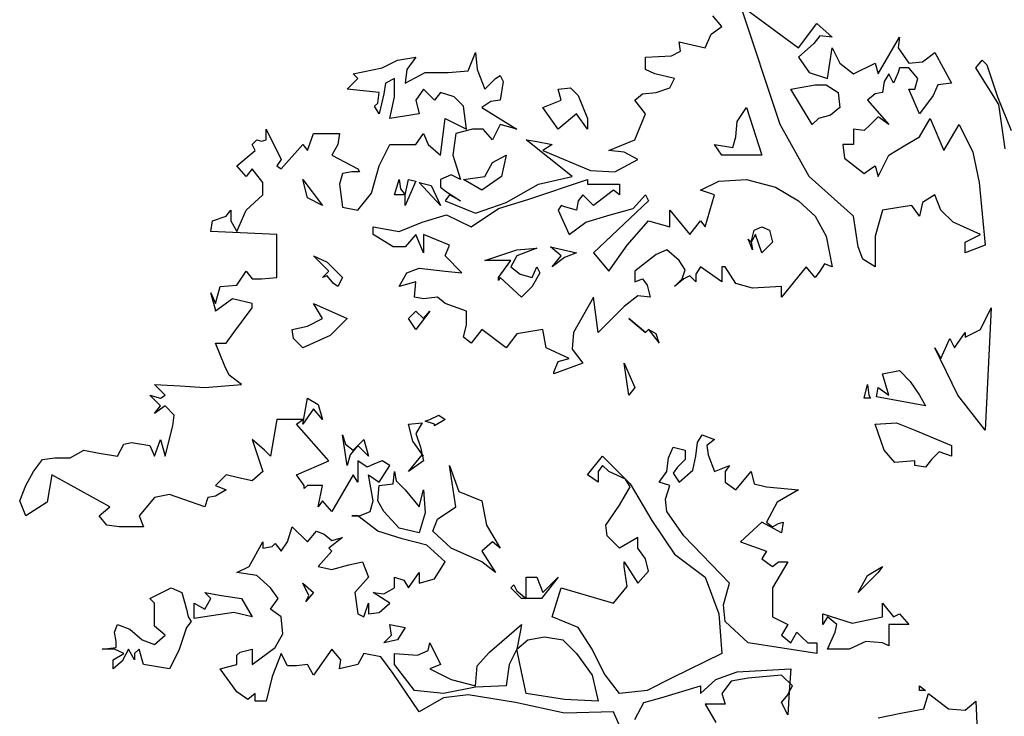
# Model space of a CAD drawing. Units: inches. Extents: x 7 to 289, y 12 to 114.
# Drawn here: x 37 to 39, y 27 to 29 of the extents above; entities that cross this region are included whole.
import ezdxf

# ---------------------------------------------------------------- set-up
doc = ezdxf.new("R2010")
doc.units = ezdxf.units.IN
doc.header["$MEASUREMENT"] = 0

# ---------------------------------------------------------------- blocks, each defined once
blk = doc.blocks.new('tree-el-25')
at = {"color": 0, "linetype": 'ByBlock'}
for p, q in [((-0.5111, 3.4274), (-0.4014, 3.3465)), ((-0.436, 3.2022), (-0.5111, 3.4274)), ((-0.5458, 3.3869), (-0.5631, 3.4072)), ((-0.566, 3.3725), (-0.5458, 3.3869)), ((-0.4014, 3.3465), (-0.3667, 3.3927)), ((-0.3667, 3.3927), (-0.3378, 3.3667)), ((-0.5775, 3.3465), (-0.566, 3.3725)), ((-0.3609, 3.3697), (-0.3725, 3.3552)), ((-0.3378, 3.3667), (-0.3609, 3.3697)), ((-0.2513, 3.2974), (-0.2108, 3.3667)), ((-0.2108, 3.3667), (-0.2136, 3.3465)), ((-0.6266, 3.3581), (-0.5775, 3.3465)), ((-0.6238, 3.3407), (-0.6266, 3.3581)), ((-0.3725, 3.3552), (-0.4014, 3.3292)), ((-0.3465, 3.2887), (-0.3378, 3.3465)), ((-0.3378, 3.3465), (-0.3234, 3.3176)), ((-0.2136, 3.3465), (-0.1935, 3.3176)), ((-1.158, 3.3234), (-1.1233, 3.3292)), ((-1.1233, 3.3292), (-1.1406, 3.3061)), ((-1.0251, 3.3032), (-1.0107, 3.3378)), ((-1.0107, 3.3378), (-1.0077, 3.3061)), ((-0.6901, 3.3292), (-0.641, 3.332)), ((-0.6901, 3.3061), (-0.6901, 3.3292)), ((-0.641, 3.332), (-0.6238, 3.3407)), ((-0.4014, 3.3292), (-0.3811, 3.3003)), ((-0.1675, 3.3206), (-0.1444, 3.3378)), ((-0.1444, 3.3378), (-0.1126, 3.2801)), ((-1.2416, 3.2974), (-1.1868, 3.309)), ((-1.1868, 3.309), (-1.158, 3.3234)), ((-0.3234, 3.3176), (-0.2974, 3.2974)), ((-0.2974, 3.2974), (-0.257, 3.3176)), ((-0.257, 3.3176), (-0.2513, 3.2974)), ((-0.2108, 3.309), (-0.2136, 3.3003)), ((-0.1935, 3.309), (-0.2108, 3.309)), ((-0.1935, 3.3176), (-0.1675, 3.3206)), ((-0.1761, 3.2887), (-0.1935, 3.309)), ((-0.0665, 3.309), (-0.0549, 3.3234)), ((-0.0231, 3.2397), (-0.0665, 3.309)), ((-0.0549, 3.3234), (-0.0463, 3.3148)), ((-0.0549, 3.3234), (-0.0549, 3.3234)), ((-0.0549, 3.3234), (-0.0549, 3.3234)), ((-0.0463, 3.3148), (-0.026, 3.2541)), ((-1.233, 3.2887), (-1.2416, 3.2974)), ((-1.1406, 3.3061), (-1.1435, 3.2801)), ((-1.1435, 3.2801), (-1.1059, 3.3003)), ((-1.1059, 3.3003), (-1.0626, 3.3003)), ((-1.0626, 3.3003), (-1.0251, 3.3032)), ((-1.0077, 3.3061), (-0.9933, 3.2685)), ((-0.9731, 3.2887), (-0.9644, 3.2945)), ((-0.9644, 3.2945), (-0.9586, 3.283)), ((-0.6728, 3.2974), (-0.6901, 3.3061)), ((-0.6352, 3.2887), (-0.6728, 3.2974)), ((-0.3811, 3.3003), (-0.3465, 3.2887)), ((-0.231, 3.2974), (-0.2397, 3.283)), ((-0.2224, 3.2801), (-0.231, 3.2974)), ((-0.2136, 3.3003), (-0.2224, 3.2801)), ((-1.2532, 3.2685), (-1.233, 3.2887)), ((-1.181, 3.2801), (-1.1839, 3.2599)), ((-1.1636, 3.2887), (-1.181, 3.2801)), ((-1.1636, 3.2541), (-1.1636, 3.2887)), ((-0.9933, 3.2685), (-0.9731, 3.2887)), ((-0.9586, 3.283), (-0.9644, 3.2483)), ((-0.8548, 3.2685), (-0.8316, 3.2715)), ((-0.8316, 3.2715), (-0.8172, 3.257)), ((-0.6699, 3.2627), (-0.644, 3.2715)), ((-0.644, 3.2715), (-0.6352, 3.2887)), ((-0.4158, 3.2685), (-0.3697, 3.2772)), ((-0.3697, 3.2772), (-0.3494, 3.2772)), ((-0.3494, 3.2772), (-0.3263, 3.2627)), ((-0.2397, 3.283), (-0.2426, 3.2627)), ((-0.1819, 3.2685), (-0.1761, 3.2887)), ((-0.1386, 3.2772), (-0.1473, 3.257)), ((-0.1126, 3.2801), (-0.1386, 3.2772)), ((-1.1925, 3.2627), (-1.2532, 3.2685)), ((-1.1955, 3.2426), (-1.1925, 3.2627)), ((-1.1839, 3.2599), (-1.1925, 3.2224)), ((-1.1724, 3.2136), (-1.1636, 3.2541)), ((-1.1089, 3.2685), (-1.1233, 3.2483)), ((-1.0886, 3.2483), (-1.1089, 3.2685)), ((-1.077, 3.2627), (-1.0886, 3.2483)), ((-1.051, 3.2541), (-1.077, 3.2627)), ((-1.0338, 3.2368), (-1.051, 3.2541)), ((-0.849, 3.2483), (-0.8548, 3.2685)), ((-0.8172, 3.257), (-0.7999, 3.2136)), ((-0.7103, 3.2483), (-0.6959, 3.2599)), ((-0.6959, 3.2599), (-0.6699, 3.2627)), ((-0.3753, 3.2022), (-0.4158, 3.2685)), ((-0.3263, 3.2627), (-0.3234, 3.2339)), ((-0.257, 3.2599), (-0.2715, 3.2483)), ((-0.2426, 3.2627), (-0.257, 3.2599)), ((-0.1935, 3.2685), (-0.1819, 3.2685)), ((-0.1733, 3.2224), (-0.1935, 3.2685)), ((-0.1473, 3.257), (-0.1733, 3.2224)), ((-0.026, 3.2541), (0, 3.1906)), ((-1.2013, 3.2368), (-1.1955, 3.2426)), ((-1.1925, 3.2224), (-1.2013, 3.2368)), ((-1.1233, 3.2483), (-1.1175, 3.2224)), ((-1.028, 3.1935), (-1.0338, 3.2368)), ((-0.9818, 3.2455), (-0.9991, 3.2339)), ((-0.9991, 3.2339), (-0.9327, 3.1935)), ((-0.9644, 3.2483), (-0.9818, 3.2455)), ((-0.8836, 3.2339), (-0.849, 3.2483)), ((-0.8548, 3.1935), (-0.8836, 3.2339)), ((-0.6901, 3.2224), (-0.7103, 3.2483)), ((-0.5169, 3.208), (-0.4995, 3.2339)), ((-0.4995, 3.2339), (-0.4707, 3.1444)), ((-0.3234, 3.2339), (-0.3408, 3.2194)), ((-0.2715, 3.2483), (-0.231, 3.2022)), ((-0.0116, 3.1559), (-0.0231, 3.2397)), ((-1.1175, 3.2224), (-1.1724, 3.2136)), ((-0.8201, 3.2224), (-0.8548, 3.1935)), ((-0.7999, 3.1935), (-0.8201, 3.2224)), ((-0.7103, 3.1733), (-0.6901, 3.2224)), ((-0.3408, 3.2194), (-0.3639, 3.2136)), ((-0.2513, 3.2166), (-0.2657, 3.2022)), ((-0.231, 3.2022), (-0.2513, 3.2166)), ((-1.077, 3.1444), (-1.0684, 3.2136)), ((-1.0684, 3.2136), (-1.028, 3.1935)), ((-0.9644, 3.2022), (-0.9789, 3.1733)), ((-0.9327, 3.1935), (-0.9644, 3.2022)), ((-0.7999, 3.2136), (-0.7999, 3.1935)), ((-0.5198, 3.179), (-0.5169, 3.208)), ((-0.3811, 3.104), (-0.436, 3.2022)), ((-0.3639, 3.2136), (-0.3753, 3.2022)), ((-0.2657, 3.2022), (-0.2773, 3.1906)), ((-0.1733, 3.179), (-0.1531, 3.2136)), ((-0.1531, 3.2136), (-0.127, 3.1531)), ((-0.127, 3.1531), (-0.0982, 3.2022)), ((-0.0982, 3.2022), (-0.0722, 3.1501)), ((-1.4062, 3.1935), (-1.3774, 3.1357)), ((-1.4062, 3.1733), (-1.4062, 3.1935)), ((-1.3283, 3.1531), (-1.3167, 3.1848)), ((-1.3167, 3.1848), (-1.2676, 3.1848)), ((-1.2676, 3.1848), (-1.2706, 3.1645)), ((-1.1233, 3.1645), (-1.1089, 3.1848)), ((-1.1089, 3.1848), (-1.1001, 3.1645)), ((-1.0482, 3.1848), (-1.054, 3.1444)), ((-1.0164, 3.1935), (-1.0482, 3.1848)), ((-0.9963, 3.1935), (-1.0164, 3.1935)), ((-0.9789, 3.1733), (-0.9963, 3.1935)), ((-0.5256, 3.1589), (-0.5198, 3.179)), ((-0.2974, 3.1935), (-0.2974, 3.1645)), ((-0.2773, 3.1906), (-0.2974, 3.1935)), ((-0.2022, 3.1617), (-0.1733, 3.179)), ((-1.4323, 3.1645), (-1.4235, 3.1733)), ((-1.4265, 3.1531), (-1.4323, 3.1645)), ((-1.4235, 3.1733), (-1.4149, 3.1703)), ((-1.4149, 3.1703), (-1.4062, 3.1733)), ((-1.3774, 3.1184), (-1.3369, 3.1645)), ((-1.3369, 3.1645), (-1.3283, 3.1531)), ((-1.2706, 3.1645), (-1.282, 3.1444)), ((-1.1925, 3.1242), (-1.1724, 3.1645)), ((-1.1724, 3.1645), (-1.1233, 3.1645)), ((-1.1001, 3.1645), (-1.077, 3.1444)), ((-0.9153, 3.1733), (-0.8981, 3.1703)), ((-0.8288, 3.104), (-0.9153, 3.1733)), ((-0.8981, 3.1703), (-0.8663, 3.1645)), ((-0.8663, 3.1645), (-0.8836, 3.1531)), ((-0.7594, 3.1531), (-0.7103, 3.1733)), ((-0.5602, 3.1645), (-0.5256, 3.1589)), ((-0.5458, 3.1444), (-0.5602, 3.1645)), ((-0.3176, 3.1645), (-0.3148, 3.1386)), ((-0.2974, 3.1645), (-0.3176, 3.1645)), ((-0.231, 3.1444), (-0.2022, 3.1617)), ((-1.4611, 3.1242), (-1.4265, 3.1531)), ((-1.282, 3.1444), (-1.233, 3.1184)), ((-1.054, 3.1444), (-1.0395, 3.0982)), ((-0.9789, 3.13), (-0.9528, 3.1444)), ((-0.9528, 3.1444), (-0.9616, 3.104)), ((-0.8836, 3.1531), (-0.7941, 3.1155)), ((-0.7306, 3.1501), (-0.7594, 3.1531)), ((-0.7045, 3.1357), (-0.7306, 3.1501)), ((-0.4707, 3.1444), (-0.5458, 3.1444)), ((-0.2513, 3.104), (-0.231, 3.1444)), ((-0.0722, 3.1501), (-0.0607, 3.0924)), ((-1.4438, 3.104), (-1.4611, 3.1242)), ((-1.3774, 3.1357), (-1.386, 3.1242)), ((-1.386, 3.1242), (-1.3774, 3.1184)), ((-1.207, 3.0722), (-1.1925, 3.1242)), ((-0.9933, 3.104), (-0.9789, 3.13)), ((-0.7478, 3.1126), (-0.7045, 3.1357)), ((-0.3148, 3.1386), (-0.2888, 3.1184)), ((-0.2657, 3.1184), (-0.257, 3.1242)), ((-0.257, 3.1242), (-0.2513, 3.104)), ((-1.4323, 3.1184), (-1.4438, 3.104)), ((-1.412, 3.0924), (-1.4323, 3.1184)), ((-1.2618, 3.1098), (-1.2676, 3.0895)), ((-1.2445, 3.1126), (-1.2618, 3.1098)), ((-1.2301, 3.1126), (-1.2445, 3.1126)), ((-1.233, 3.1184), (-1.2301, 3.1126)), ((-1.0568, 3.1068), (-1.077, 3.0982)), ((-1.0395, 3.0982), (-1.0568, 3.1068)), ((-1.0338, 3.0982), (-0.9933, 3.104)), ((-0.9616, 3.104), (-0.9991, 3.078)), ((-0.8923, 3.0895), (-0.8288, 3.104)), ((-0.7941, 3.1155), (-0.7478, 3.1126)), ((-0.2974, 3.0289), (-0.3811, 3.104)), ((-0.2888, 3.1184), (-0.2773, 3.1098)), ((-0.2773, 3.1098), (-0.2657, 3.1184)), ((-1.412, 3.0693), (-1.412, 3.0924)), ((-1.3369, 3.0982), (-1.2994, 3.0491)), ((-1.3283, 3.0635), (-1.3369, 3.0982)), ((-1.2676, 3.0895), (-1.2618, 3.0462)), ((-1.1636, 3.0693), (-1.155, 3.0982)), ((-1.155, 3.0982), (-1.1522, 3.0809)), ((-1.1435, 3.0693), (-1.1377, 3.0982)), ((-1.1233, 3.0953), (-1.1435, 3.0491)), ((-1.1377, 3.0982), (-1.1233, 3.0953)), ((-1.077, 3.0491), (-1.1175, 3.0924)), ((-1.1175, 3.0924), (-1.0944, 3.0866)), ((-1.0944, 3.0866), (-1.077, 3.0491)), ((-1.077, 3.0982), (-1.077, 3.0838)), ((-0.9991, 3.078), (-1.0338, 3.0982)), ((-0.9528, 3.0549), (-0.8923, 3.0895)), ((-0.9125, 3.0607), (-0.7999, 3.0982)), ((-0.7999, 3.0982), (-0.7999, 3.0895)), ((-0.7999, 3.0895), (-0.7392, 3.0895)), ((-0.7392, 3.0895), (-0.7392, 3.0693)), ((-0.5861, 3.078), (-0.5515, 3.0953)), ((-0.5515, 3.0953), (-0.4995, 3.0982)), ((-0.4995, 3.0982), (-0.4447, 3.0838)), ((-0.0607, 3.0924), (-0.0491, 2.974)), ((-1.4438, 3.0405), (-1.412, 3.0693)), ((-1.233, 3.0405), (-1.207, 3.0722)), ((-1.1435, 3.0693), (-1.1636, 3.0693)), ((-1.1522, 3.0809), (-1.1435, 3.0693)), ((-1.1435, 3.0693), (-1.1435, 3.0693)), ((-1.1435, 3.0693), (-1.1435, 3.0693)), ((-1.1435, 3.0491), (-1.1435, 3.0693)), ((-1.077, 3.0838), (-1.0655, 3.0751)), ((-1.0598, 3.0693), (-1.0684, 3.0577)), ((-1.0655, 3.0751), (-1.0395, 3.0577)), ((-1.0395, 3.0577), (-1.0598, 3.0693)), ((-0.8085, 3.0693), (-0.8172, 3.0577)), ((-0.7883, 3.0491), (-0.8085, 3.0693)), ((-0.7508, 3.078), (-0.7883, 3.0491)), ((-0.7392, 3.0693), (-0.7508, 3.078)), ((-0.7132, 3.0433), (-0.6901, 3.0693)), ((-0.6901, 3.0693), (-0.6843, 3.0577)), ((-0.5602, 3.0693), (-0.5861, 3.078)), ((-0.5775, 3.0086), (-0.5602, 3.0693)), ((-0.4447, 3.0838), (-0.4014, 3.0577)), ((-0.1444, 3.0693), (-0.1675, 3.0549)), ((-0.1328, 3.0405), (-0.1444, 3.0693)), ((-1.2994, 3.0491), (-1.3283, 3.0635)), ((-1.0684, 3.0577), (-1.0107, 3.0347)), ((-1.0107, 3.0347), (-0.9528, 3.0549)), ((-0.9673, 3.0433), (-0.9125, 3.0607)), ((-0.849, 3.0491), (-0.8548, 3.0405)), ((-0.8402, 3.0462), (-0.849, 3.0491)), ((-0.8172, 3.0577), (-0.8201, 3.0405)), ((-0.6843, 3.0577), (-0.7883, 2.9595)), ((-0.4014, 3.0577), (-0.3697, 3.0289)), ((-0.1877, 3.0491), (-0.208, 3.0462)), ((-0.1733, 3.0289), (-0.1877, 3.0491)), ((-0.1675, 3.0549), (-0.1733, 3.0289)), ((-1.5073, 3.0202), (-1.4813, 3.0289)), ((-1.4813, 3.0289), (-1.4726, 3.0405)), ((-1.4726, 3.0405), (-1.4726, 3.0202)), ((-1.4611, 3), (-1.4438, 3.0405)), ((-1.2618, 3.0462), (-1.233, 3.0405)), ((-1.1117, 3.0174), (-1.0655, 3.0318)), ((-1.0655, 3.0318), (-1.0193, 3.0086)), ((-1.0193, 3.0086), (-0.9673, 3.0433)), ((-0.8548, 3.0405), (-0.8345, 2.9942)), ((-0.8201, 3.0405), (-0.8402, 3.0462)), ((-0.8027, 3.0174), (-0.7566, 3.0318)), ((-0.7566, 3.0318), (-0.7132, 3.0433)), ((-0.644, 3.0405), (-0.6064, 2.9942)), ((-0.644, 3.0086), (-0.644, 3.0405)), ((-0.3697, 3.0289), (-0.3494, 2.9914)), ((-0.2888, 2.9711), (-0.2974, 3.0289)), ((-0.2426, 3.0405), (-0.257, 2.9914)), ((-0.208, 3.0462), (-0.2426, 3.0405)), ((-0.1098, 3.0174), (-0.1328, 3.0405)), ((-1.5102, 3), (-1.5073, 3.0202)), ((-1.4726, 3.0202), (-1.4611, 3)), ((-1.155, 3), (-1.1117, 3.0174)), ((-0.8345, 2.9942), (-0.8027, 3.0174)), ((-0.7248, 2.974), (-0.6843, 3.0202)), ((-0.6843, 3.0202), (-0.644, 3.0086)), ((-0.6064, 2.9942), (-0.5861, 3.0202)), ((-0.5861, 3.0202), (-0.5775, 3.0086)), ((-0.0577, 2.9942), (-0.1098, 3.0174)), ((-1.386, 2.9942), (-1.5102, 3)), ((-1.386, 2.9134), (-1.386, 2.9942)), ((-1.2041, 3.0086), (-1.155, 3)), ((-1.2041, 2.9942), (-1.2041, 3.0086)), ((-1.2041, 2.9942), (-1.2041, 2.9942)), ((-1.1666, 2.9711), (-1.2041, 2.9942)), ((-1.1233, 2.9942), (-1.1435, 2.9711)), ((-1.1089, 2.9595), (-1.1233, 2.9942)), ((-1.1089, 2.9942), (-1.1089, 2.9595)), ((-1.0598, 2.974), (-1.1089, 2.9942)), ((-0.4909, 2.9798), (-0.4851, 3.0028)), ((-0.4823, 2.9942), (-0.4909, 2.9798)), ((-0.4851, 3.0028), (-0.4707, 3.0086)), ((-0.4707, 2.9595), (-0.4823, 2.9942)), ((-0.4707, 3.0086), (-0.4563, 3.0028)), ((-0.4563, 3.0028), (-0.4505, 2.9798)), ((-0.0866, 2.9798), (-0.0577, 2.9942)), ((-1.0684, 2.9539), (-1.0598, 2.974)), ((-0.7594, 2.9249), (-0.7248, 2.974)), ((-0.4967, 2.9856), (-0.4909, 2.9798)), ((-0.4938, 2.9798), (-0.4967, 2.9856)), ((-0.488, 2.9653), (-0.4938, 2.9798)), ((-0.4909, 2.9798), (-0.4909, 2.9798)), ((-0.4909, 2.9798), (-0.4909, 2.9798)), ((-0.4909, 2.9798), (-0.488, 2.9653)), ((-0.4505, 2.9798), (-0.4707, 2.9595)), ((-0.3494, 2.9914), (-0.3378, 2.9336)), ((-0.257, 2.9914), (-0.257, 2.9336)), ((-0.0866, 2.9595), (-0.0866, 2.9798)), ((-0.0491, 2.974), (-0.0866, 2.9595)), ((-1.1435, 2.9711), (-1.1666, 2.9711)), ((-0.9933, 2.9451), (-0.9327, 2.9653)), ((-0.9327, 2.9653), (-0.8951, 2.9683)), ((-0.8951, 2.9683), (-0.9327, 2.9539)), ((-0.849, 2.9539), (-0.8692, 2.9711)), ((-0.8692, 2.9711), (-0.8201, 2.9595)), ((-0.8201, 2.9595), (-0.8432, 2.9509)), ((-0.7883, 2.9595), (-0.7594, 2.9249)), ((-0.6699, 2.9567), (-0.7103, 2.9249)), ((-0.6497, 2.9653), (-0.6699, 2.9567)), ((-0.6266, 2.9451), (-0.6497, 2.9653)), ((-0.2801, 2.9481), (-0.2888, 2.9711)), ((-1.3167, 2.9539), (-1.2907, 2.9423)), ((-1.2878, 2.9249), (-1.3167, 2.9539)), ((-1.2907, 2.9423), (-1.2618, 2.9134)), ((-1.0366, 2.922), (-1.0684, 2.9539)), ((-0.9442, 2.9451), (-0.9933, 2.9451)), ((-0.9673, 2.9134), (-0.9442, 2.9451)), ((-0.9327, 2.9539), (-0.9442, 2.9336)), ((-0.8663, 2.9336), (-0.849, 2.9539)), ((-0.8432, 2.9509), (-0.8663, 2.9336)), ((-0.615, 2.9278), (-0.6266, 2.9451)), ((-0.3523, 2.9393), (-0.3609, 2.9249)), ((-0.3378, 2.9336), (-0.3523, 2.9393)), ((-0.257, 2.9336), (-0.2801, 2.9481)), ((-1.4611, 2.899), (-1.4438, 2.9249)), ((-1.4438, 2.9249), (-1.4323, 2.9105)), ((-1.2994, 2.9134), (-1.2878, 2.9249)), ((-1.155, 2.896), (-1.1406, 2.922)), ((-1.1406, 2.922), (-1.1175, 2.9307)), ((-1.1175, 2.9307), (-1.0684, 2.9249)), ((-1.0684, 2.9249), (-1.0366, 2.922)), ((-0.9442, 2.9336), (-0.9269, 2.9192)), ((-0.9269, 2.9192), (-0.9038, 2.9134)), ((-0.9038, 2.9134), (-0.8951, 2.9336)), ((-0.8893, 2.922), (-0.9038, 2.896)), ((-0.8951, 2.9336), (-0.8893, 2.922)), ((-0.7103, 2.9249), (-0.7103, 2.9048)), ((-0.6208, 2.9105), (-0.615, 2.9278)), ((-0.5861, 2.9336), (-0.5949, 2.9192)), ((-0.5949, 2.9192), (-0.5949, 2.9048)), ((-0.5458, 2.9048), (-0.5861, 2.9336)), ((-0.5458, 2.9336), (-0.5458, 2.9048)), ((-0.54, 2.9336), (-0.5458, 2.9336)), ((-0.5198, 2.9018), (-0.54, 2.9336)), ((-0.3869, 2.9336), (-0.4332, 2.8758)), ((-0.3697, 2.9134), (-0.3869, 2.9336)), ((-0.3609, 2.9249), (-0.3697, 2.9134)), ((-1.4928, 2.896), (-1.4611, 2.899)), ((-1.4323, 2.9105), (-1.4149, 2.9105)), ((-1.4149, 2.9105), (-1.386, 2.9134)), ((-1.2907, 2.9162), (-1.2994, 2.9134)), ((-1.2792, 2.9018), (-1.2907, 2.9162)), ((-1.2706, 2.896), (-1.2792, 2.9018)), ((-1.2618, 2.9134), (-1.2706, 2.896)), ((-1.1233, 2.9048), (-1.155, 2.896)), ((-1.1261, 2.8758), (-1.1233, 2.9048)), ((-0.9673, 2.9076), (-0.9673, 2.9134)), ((-0.9644, 2.9134), (-0.9673, 2.9076)), ((-0.924, 2.8758), (-0.9644, 2.9134)), ((-0.7103, 2.9048), (-0.6959, 2.9105)), ((-0.6959, 2.9105), (-0.6873, 2.899)), ((-0.6873, 2.899), (-0.6815, 2.8758)), ((-0.6352, 2.896), (-0.6208, 2.9105)), ((-0.618, 2.9105), (-0.6352, 2.896)), ((-0.6064, 2.9162), (-0.618, 2.9105)), ((-0.5949, 2.9048), (-0.6064, 2.9162)), ((-0.488, 2.8932), (-0.5198, 2.9018)), ((-1.5102, 2.8845), (-1.5015, 2.8643)), ((-1.5015, 2.8527), (-1.5102, 2.8845)), ((-1.5015, 2.8643), (-1.4928, 2.896)), ((-0.9038, 2.896), (-0.924, 2.8758)), ((-0.4332, 2.896), (-0.488, 2.8932)), ((-0.4332, 2.8758), (-0.4332, 2.896)), ((-1.4698, 2.873), (-1.5015, 2.8499)), ((-1.4323, 2.8643), (-1.4698, 2.873)), ((-1.4323, 2.8557), (-1.4323, 2.8643)), ((-1.3167, 2.8643), (-1.2532, 2.8355)), ((-1.2994, 2.8355), (-1.3167, 2.8643)), ((-1.1089, 2.873), (-1.1261, 2.8758)), ((-1.0828, 2.8758), (-1.1089, 2.873)), ((-1.0684, 2.8643), (-1.0828, 2.8758)), ((-1.028, 2.8499), (-1.0684, 2.8643)), ((-0.7883, 2.8758), (-0.8258, 2.8094)), ((-0.7797, 2.8094), (-0.7883, 2.8758)), ((-0.7045, 2.8787), (-0.7306, 2.8585)), ((-0.6815, 2.8758), (-0.7045, 2.8787)), ((-1.5015, 2.8499), (-1.5015, 2.8527)), ((-1.4668, 2.8094), (-1.4323, 2.8557)), ((-1.1377, 2.8355), (-1.1233, 2.8499)), ((-1.1233, 2.8499), (-1.1089, 2.8355)), ((-1.0973, 2.8499), (-1.1233, 2.8152)), ((-1.1089, 2.8355), (-1.0973, 2.8499)), ((-1.028, 2.8239), (-1.028, 2.8499)), ((-0.7306, 2.8585), (-0.7797, 2.8094)), ((-0.0577, 2.8152), (-0.0375, 2.8557)), ((-0.0375, 2.8557), (-0.0491, 2.6247)), ((-1.3283, 2.821), (-1.2994, 2.8355)), ((-1.2532, 2.8355), (-1.285, 2.8036)), ((-1.1233, 2.8152), (-1.1377, 2.8355)), ((-0.7219, 2.8355), (-0.6901, 2.8094)), ((-0.6901, 2.8094), (-0.7219, 2.8355)), ((-1.4813, 2.7892), (-1.4668, 2.8094)), ((-1.3572, 2.8152), (-1.3283, 2.821)), ((-1.3542, 2.7978), (-1.3572, 2.8152)), ((-1.0338, 2.8008), (-1.028, 2.8239)), ((-0.9991, 2.8152), (-1.0193, 2.7892)), ((-0.9528, 2.7806), (-0.9991, 2.8152)), ((-0.9327, 2.8066), (-0.9528, 2.7806)), ((-0.8836, 2.8152), (-0.9327, 2.8066)), ((-0.8778, 2.7806), (-0.8836, 2.8152)), ((-0.8258, 2.8094), (-0.8288, 2.7777)), ((-0.6901, 2.8094), (-0.6843, 2.8152)), ((-0.6843, 2.8152), (-0.6901, 2.8094)), ((-0.6901, 2.8094), (-0.6901, 2.8094)), ((-0.6901, 2.8094), (-0.6901, 2.8094)), ((-0.6843, 2.8152), (-0.6843, 2.8152)), ((-0.6843, 2.8152), (-0.6843, 2.8152)), ((-0.6699, 2.8066), (-0.6843, 2.8152)), ((-0.6843, 2.8152), (-0.6641, 2.7892)), ((-0.6641, 2.7892), (-0.6699, 2.8066)), ((-0.1068, 2.7806), (-0.0866, 2.8094)), ((-0.0866, 2.8008), (-0.0577, 2.8152)), ((-0.0866, 2.8094), (-0.0866, 2.8008)), ((-1.5015, 2.7892), (-1.4813, 2.7892)), ((-1.4842, 2.7459), (-1.5015, 2.7892)), ((-1.3369, 2.7806), (-1.3542, 2.7978)), ((-1.285, 2.8036), (-1.3369, 2.7806)), ((-1.0193, 2.7892), (-1.0338, 2.8008)), ((-0.1328, 2.7603), (-0.1156, 2.7978)), ((-0.1156, 2.7978), (-0.1068, 2.7806)), ((-0.8345, 2.7603), (-0.8778, 2.7806)), ((-0.8288, 2.7777), (-0.8085, 2.7517)), ((-0.101, 2.691), (-0.1444, 2.7806)), ((-0.1444, 2.7806), (-0.1328, 2.7603)), ((-0.8634, 2.7343), (-0.8548, 2.7545)), ((-0.8085, 2.7517), (-0.8634, 2.7315)), ((-0.8548, 2.7545), (-0.8345, 2.7603)), ((-0.7306, 2.7517), (-0.7103, 2.7055)), ((-0.7219, 2.691), (-0.7306, 2.7517)), ((-1.4756, 2.7286), (-1.4842, 2.7459)), ((-0.8634, 2.7315), (-0.8634, 2.7343)), ((-0.2426, 2.7315), (-0.2108, 2.7373)), ((-0.231, 2.691), (-0.2426, 2.7315)), ((-0.2108, 2.7373), (-0.1906, 2.717)), ((-1.4524, 2.7113), (-1.4756, 2.7286)), ((-0.1906, 2.717), (-0.1733, 2.691)), ((-1.5968, 2.691), (-1.617, 2.7113)), ((-1.617, 2.7113), (-1.568, 2.7084)), ((-1.568, 2.7084), (-1.5217, 2.7055)), ((-1.5217, 2.7055), (-1.4524, 2.7113)), ((-0.7103, 2.7055), (-0.7219, 2.691)), ((-0.2773, 2.6852), (-0.2715, 2.7113)), ((-0.2715, 2.7113), (-0.2685, 2.691)), ((-0.2541, 2.6882), (-0.2513, 2.7055)), ((-0.2513, 2.7055), (-0.231, 2.691)), ((-1.6257, 2.691), (-1.6055, 2.6852)), ((-1.6055, 2.6708), (-1.6257, 2.691)), ((-1.6055, 2.6852), (-1.5968, 2.691)), ((-1.3369, 2.6361), (-1.3283, 2.6852)), ((-1.3283, 2.6852), (-1.3081, 2.6737)), ((-0.2657, 2.6852), (-0.2773, 2.6852)), ((-0.2685, 2.691), (-0.2657, 2.6852)), ((-0.1617, 2.6708), (-0.2541, 2.6882)), ((-0.1733, 2.691), (-0.1617, 2.6708)), ((-0.0491, 2.6247), (-0.101, 2.691)), ((-1.617, 2.6564), (-1.6055, 2.6708)), ((-1.5968, 2.6708), (-1.617, 2.6564)), ((-1.5794, 2.6535), (-1.5968, 2.6708)), ((-1.3167, 2.6651), (-1.3369, 2.6361)), ((-1.2994, 2.6449), (-1.3167, 2.6651)), ((-1.3081, 2.6737), (-1.2994, 2.6449)), ((-1.5824, 2.6333), (-1.5794, 2.6535)), ((-1.386, 2.6449), (-1.3976, 2.5756)), ((-1.3369, 2.6449), (-1.386, 2.6449)), ((-1.3485, 2.6361), (-1.3369, 2.6449)), ((-1.1377, 2.6361), (-1.1117, 2.6391)), ((-1.1117, 2.6391), (-1.1233, 2.6189)), ((-1.1059, 2.6419), (-1.0973, 2.6449)), ((-1.0886, 2.6361), (-1.1059, 2.6419)), ((-1.0973, 2.6449), (-1.0799, 2.6535)), ((-1.0684, 2.6449), (-1.0886, 2.6333)), ((-1.0799, 2.6535), (-1.0684, 2.6449)), ((-0.257, 2.6361), (-0.2166, 2.6391)), ((-0.2166, 2.6391), (-0.1819, 2.6247)), ((-1.5968, 2.5756), (-1.5824, 2.6333)), ((-1.2878, 2.5669), (-1.3485, 2.6361)), ((-1.129, 2.6044), (-1.1377, 2.6361)), ((-1.0886, 2.6333), (-1.0886, 2.6361)), ((-0.2397, 2.587), (-0.257, 2.6361)), ((-0.1819, 2.6247), (-0.1126, 2.5958)), ((-1.6748, 2.5986), (-1.6603, 2.6015)), ((-1.6603, 2.6015), (-1.6257, 2.5958)), ((-1.617, 2.5756), (-1.6055, 2.6073)), ((-1.6055, 2.6073), (-1.5968, 2.5756)), ((-1.4323, 2.6073), (-1.412, 2.5467)), ((-1.4091, 2.587), (-1.4323, 2.6073)), ((-1.2532, 2.5582), (-1.2618, 2.616)), ((-1.2618, 2.616), (-1.256, 2.5986)), ((-1.233, 2.5958), (-1.2215, 2.6073)), ((-1.2215, 2.6073), (-1.2127, 2.5756)), ((-1.1089, 2.5756), (-1.129, 2.6044)), ((-1.1233, 2.6189), (-1.1145, 2.5928)), ((-0.5949, 2.5756), (-0.5919, 2.6015)), ((-0.5919, 2.6015), (-0.5833, 2.616)), ((-0.5833, 2.616), (-0.5602, 2.6073)), ((-0.5602, 2.6073), (-0.5747, 2.5958)), ((-1.7758, 2.5726), (-1.7499, 2.587)), ((-1.7499, 2.587), (-1.721, 2.5814)), ((-1.6864, 2.5756), (-1.6748, 2.5986)), ((-1.6257, 2.5958), (-1.617, 2.5756)), ((-1.3976, 2.5756), (-1.4091, 2.587)), ((-1.256, 2.5986), (-1.2416, 2.587)), ((-1.233, 2.5958), (-1.2474, 2.5784)), ((-1.2416, 2.587), (-1.233, 2.5958)), ((-1.233, 2.5958), (-1.233, 2.5958)), ((-1.2127, 2.5756), (-1.233, 2.5958)), ((-1.1145, 2.5928), (-1.1117, 2.5784)), ((-0.6468, 2.5726), (-0.6382, 2.5928)), ((-0.6382, 2.5928), (-0.615, 2.587)), ((-0.615, 2.587), (-0.615, 2.5698)), ((-0.5747, 2.5958), (-0.5717, 2.5784)), ((-0.2194, 2.564), (-0.2397, 2.587)), ((-0.1357, 2.5842), (-0.1501, 2.5698)), ((-0.1126, 2.5756), (-0.1357, 2.5842)), ((-0.1126, 2.5958), (-0.1126, 2.5756)), ((-1.8451, 2.5467), (-1.8278, 2.5698)), ((-1.8278, 2.5698), (-1.8047, 2.5726)), ((-1.8047, 2.5726), (-1.7758, 2.5726)), ((-1.721, 2.5814), (-1.6864, 2.5756)), ((-1.3485, 2.5409), (-1.2878, 2.5669)), ((-1.2474, 2.5784), (-1.2532, 2.5582)), ((-1.233, 2.5669), (-1.233, 2.5265)), ((-1.2157, 2.5553), (-1.233, 2.5669)), ((-1.1868, 2.5669), (-1.2013, 2.5611)), ((-1.1724, 2.5582), (-1.1868, 2.5669)), ((-1.1377, 2.5467), (-1.1117, 2.5784)), ((-1.1089, 2.5669), (-1.1377, 2.5467)), ((-1.1117, 2.5784), (-1.1089, 2.5669)), ((-1.1117, 2.5784), (-1.1089, 2.5756)), ((-0.7999, 2.5409), (-0.771, 2.5756)), ((-0.771, 2.5756), (-0.7276, 2.5323)), ((-0.6497, 2.5467), (-0.6468, 2.5726)), ((-0.615, 2.5698), (-0.6295, 2.5553)), ((-0.6006, 2.5495), (-0.5949, 2.5756)), ((-0.5717, 2.5784), (-0.5602, 2.5467)), ((-0.1819, 2.5669), (-0.2194, 2.564)), ((-0.1819, 2.5582), (-0.1819, 2.5669)), ((-0.1501, 2.5698), (-0.1617, 2.5553)), ((-1.8595, 2.5207), (-1.8451, 2.5467)), ((-1.8451, 2.5467), (-1.8451, 2.5467)), ((-1.412, 2.5467), (-1.4323, 2.5293)), ((-1.2013, 2.5611), (-1.2157, 2.5553)), ((-1.1925, 2.5265), (-1.1724, 2.5582)), ((-1.1666, 2.5235), (-1.1636, 2.5467)), ((-1.1636, 2.5467), (-1.1608, 2.5293)), ((-1.0598, 2.5582), (-1.0424, 2.5091)), ((-1.0482, 2.4802), (-1.0598, 2.5582)), ((-0.771, 2.5582), (-0.7797, 2.5467)), ((-0.7797, 2.5467), (-0.7797, 2.5265)), ((-0.7594, 2.5467), (-0.771, 2.5582)), ((-0.7276, 2.5323), (-0.7594, 2.5467)), ((-0.6641, 2.5265), (-0.6497, 2.5467)), ((-0.6295, 2.5553), (-0.6382, 2.5437)), ((-0.6266, 2.5265), (-0.6006, 2.5495)), ((-0.5602, 2.5467), (-0.5314, 2.5582)), ((-0.5314, 2.5582), (-0.54, 2.5467)), ((-0.54, 2.5467), (-0.54, 2.5265)), ((-0.5198, 2.512), (-0.4909, 2.5467)), ((-0.4909, 2.5467), (-0.4851, 2.5235)), ((-0.1617, 2.5553), (-0.1819, 2.5582)), ((-1.8105, 2.5409), (-1.8191, 2.489)), ((-1.7008, 2.4802), (-1.8105, 2.5409)), ((-1.4813, 2.5409), (-1.5015, 2.5207)), ((-1.4582, 2.5351), (-1.4813, 2.5409)), ((-1.4323, 2.5293), (-1.4582, 2.5351)), ((-1.3341, 2.5207), (-1.3485, 2.5409)), ((-1.2416, 2.5409), (-1.282, 2.4716)), ((-1.233, 2.5265), (-1.2416, 2.5409)), ((-1.2127, 2.5409), (-1.1925, 2.5265)), ((-1.2041, 2.4918), (-1.2127, 2.5409)), ((-1.1608, 2.5293), (-1.1435, 2.512)), ((-0.7797, 2.5265), (-0.7999, 2.5409)), ((-0.7276, 2.5323), (-0.7276, 2.5323)), ((-0.719, 2.5178), (-0.7276, 2.5323)), ((-0.7276, 2.5323), (-0.719, 2.5235)), ((-0.6382, 2.5437), (-0.6266, 2.5265)), ((-1.8711, 2.4918), (-1.8595, 2.5207)), ((-1.5015, 2.5207), (-1.4813, 2.512)), ((-1.4813, 2.512), (-1.5015, 2.5005)), ((-1.3341, 2.5149), (-1.3341, 2.5207)), ((-1.3283, 2.5207), (-1.3341, 2.5149)), ((-1.2994, 2.5207), (-1.3283, 2.5207)), ((-1.3081, 2.4802), (-1.2994, 2.5207)), ((-1.1955, 2.4918), (-1.1925, 2.5207)), ((-1.1925, 2.5207), (-1.1666, 2.5235)), ((-1.1435, 2.512), (-1.1435, 2.512)), ((-1.1435, 2.512), (-1.1175, 2.4802)), ((-1.1175, 2.4802), (-1.1089, 2.512)), ((-1.1089, 2.512), (-1.1059, 2.4688)), ((-1.0424, 2.5091), (-0.9991, 2.4918)), ((-0.7392, 2.4832), (-0.719, 2.5178)), ((-0.719, 2.5235), (-0.6785, 2.4543)), ((-0.644, 2.5207), (-0.6641, 2.5265)), ((-0.6526, 2.4947), (-0.644, 2.5207)), ((-0.54, 2.5265), (-0.5198, 2.512)), ((-0.4851, 2.5235), (-0.462, 2.5178)), ((-0.462, 2.5178), (-0.4014, 2.512)), ((-0.4014, 2.512), (-0.4418, 2.489)), ((-1.8595, 2.463), (-1.8711, 2.4918)), ((-1.617, 2.4976), (-1.6459, 2.463)), ((-1.5882, 2.5034), (-1.617, 2.4976)), ((-1.5217, 2.4802), (-1.5882, 2.5034)), ((-1.5159, 2.4976), (-1.5217, 2.4802)), ((-1.5015, 2.5005), (-1.5159, 2.4976)), ((-1.2994, 2.4918), (-1.3081, 2.4802)), ((-1.282, 2.4716), (-1.2994, 2.4918)), ((-1.2099, 2.4716), (-1.2041, 2.4918)), ((-1.1839, 2.4716), (-1.1955, 2.4918)), ((-0.9991, 2.4918), (-0.9905, 2.4456)), ((-0.6497, 2.4716), (-0.6526, 2.4947)), ((-1.8191, 2.489), (-1.8595, 2.463)), ((-1.721, 2.463), (-1.7008, 2.4802)), ((-1.2301, 2.463), (-1.2099, 2.4716)), ((-1.155, 2.4399), (-1.1839, 2.4716)), ((-1.0828, 2.4572), (-1.0482, 2.4802)), ((-0.7652, 2.4456), (-0.7392, 2.4832)), ((-0.618, 2.4253), (-0.6497, 2.4716)), ((-0.4418, 2.489), (-0.462, 2.4514)), ((-1.7065, 2.4456), (-1.721, 2.463)), ((-1.6459, 2.463), (-1.6373, 2.4427)), ((-1.2445, 2.463), (-1.2301, 2.463)), ((-1.233, 2.463), (-1.2445, 2.463)), ((-1.1955, 2.4341), (-1.233, 2.463)), ((-1.1059, 2.4688), (-1.1175, 2.4311)), ((-1.0915, 2.4341), (-1.0828, 2.4572)), ((-0.6785, 2.4543), (-0.6352, 2.3908)), ((-1.6834, 2.4427), (-1.7065, 2.4456)), ((-1.6373, 2.4427), (-1.6834, 2.4427)), ((-1.3658, 2.4139), (-1.3572, 2.4427)), ((-1.3572, 2.4427), (-1.3283, 2.4139)), ((-1.1175, 2.4311), (-1.155, 2.4399)), ((-0.9905, 2.4456), (-0.9644, 2.4023)), ((-0.7623, 2.4253), (-0.7652, 2.4456)), ((-0.4707, 2.4514), (-0.5111, 2.4139)), ((-0.4332, 2.4311), (-0.4707, 2.4514)), ((-0.462, 2.4514), (-0.4505, 2.4427)), ((-0.4505, 2.4427), (-0.4389, 2.4485)), ((-0.4389, 2.4485), (-0.4302, 2.4514)), ((-0.4302, 2.4514), (-0.4332, 2.4311)), ((-1.3283, 2.4139), (-1.3109, 2.4341)), ((-1.3109, 2.4341), (-1.2965, 2.4283)), ((-1.2965, 2.4283), (-1.282, 2.4167)), ((-1.2618, 2.4225), (-1.2878, 2.4023)), ((-1.282, 2.4167), (-1.2618, 2.4225)), ((-1.1492, 2.4197), (-1.1955, 2.4341)), ((-1.1031, 2.4081), (-1.1492, 2.4197)), ((-1.0568, 2.4023), (-1.0915, 2.4341)), ((-0.7392, 2.4023), (-0.7623, 2.4253)), ((-0.7045, 2.4225), (-0.7392, 2.4023)), ((-0.7045, 2.4023), (-0.7045, 2.4225)), ((-0.5314, 2.3359), (-0.618, 2.4253)), ((-1.438, 2.3676), (-1.412, 2.4139)), ((-1.412, 2.4139), (-1.412, 2.4023)), ((-1.412, 2.4023), (-1.3947, 2.4052)), ((-1.3947, 2.4052), (-1.3889, 2.4109)), ((-1.3889, 2.4109), (-1.3774, 2.3965)), ((-1.3774, 2.3965), (-1.3658, 2.4139)), ((-1.3658, 2.4139), (-1.3658, 2.4139)), ((-1.2878, 2.4023), (-1.282, 2.3965)), ((-1.0684, 2.3764), (-1.1031, 2.4081)), ((-0.9991, 2.3764), (-1.0568, 2.4023)), ((-0.9789, 2.4139), (-0.9991, 2.3965)), ((-0.9644, 2.4023), (-0.9789, 2.4139)), ((-0.6901, 2.382), (-0.7045, 2.4023)), ((-0.5111, 2.4139), (-0.462, 2.3965)), ((-1.282, 2.3965), (-1.3081, 2.3676)), ((-0.9991, 2.3965), (-0.9731, 2.3561)), ((-0.6843, 2.359), (-0.6901, 2.382)), ((-0.6352, 2.3908), (-0.5775, 2.3474)), ((-0.462, 2.3965), (-0.4707, 2.382)), ((-0.4707, 2.382), (-0.4505, 2.3676)), ((-1.4611, 2.3561), (-1.438, 2.3676)), ((-1.3081, 2.3676), (-1.282, 2.3618)), ((-1.282, 2.3618), (-1.2503, 2.3706)), ((-1.2503, 2.3706), (-1.2243, 2.3764)), ((-1.2243, 2.3764), (-1.2127, 2.3474)), ((-1.0886, 2.3445), (-1.0684, 2.3764)), ((-0.9731, 2.3561), (-0.9991, 2.3764)), ((-0.7306, 2.3764), (-0.7045, 2.3359)), ((-0.7306, 2.3676), (-0.7306, 2.3764)), ((-0.7248, 2.3301), (-0.7306, 2.3676)), ((-0.4216, 2.3764), (-0.4505, 2.3273)), ((-0.4505, 2.3676), (-0.4389, 2.3764)), ((-0.4389, 2.3764), (-0.4216, 2.3764)), ((-0.2715, 2.3503), (-0.2426, 2.3676)), ((-0.2426, 2.3676), (-0.2513, 2.3561)), ((-1.4235, 2.3503), (-1.4611, 2.3561)), ((-1.3976, 2.3273), (-1.4235, 2.3503)), ((-1.2127, 2.3474), (-1.2388, 2.3185)), ((-1.1636, 2.3474), (-1.1464, 2.3417)), ((-1.1636, 2.3273), (-1.1636, 2.3474)), ((-1.1464, 2.3417), (-1.1377, 2.3273)), ((-1.1377, 2.3273), (-1.1175, 2.3561)), ((-1.1175, 2.3561), (-1.1175, 2.3359)), ((-1.1175, 2.3359), (-1.0886, 2.3445)), ((-0.9153, 2.3474), (-0.8951, 2.3474)), ((-0.9153, 2.307), (-0.9153, 2.3474)), ((-0.8951, 2.3474), (-0.8836, 2.3185)), ((-0.8548, 2.3474), (-0.8865, 2.307)), ((-0.8836, 2.3185), (-0.8548, 2.3474)), ((-0.7045, 2.3359), (-0.6843, 2.359)), ((-0.5775, 2.3474), (-0.5515, 2.2782)), ((-0.2513, 2.3561), (-0.2888, 2.3185)), ((-0.2888, 2.3185), (-0.2715, 2.3503)), ((-1.6257, 2.307), (-1.5852, 2.3273)), ((-1.5852, 2.3273), (-1.565, 2.3185)), ((-1.3832, 2.307), (-1.3976, 2.3273)), ((-1.3369, 2.3359), (-1.3167, 2.3185)), ((-1.3253, 2.3127), (-1.3369, 2.3359)), ((-1.1839, 2.3157), (-1.1636, 2.3273)), ((-0.9442, 2.3273), (-0.9384, 2.333)), ((-0.924, 2.307), (-0.9442, 2.3273)), ((-0.9384, 2.333), (-0.9327, 2.3215)), ((-0.8663, 2.2724), (-0.849, 2.3273)), ((-0.849, 2.3273), (-0.7508, 2.2983)), ((-0.7508, 2.2983), (-0.7248, 2.3301)), ((-0.5428, 2.2955), (-0.5314, 2.3359)), ((-0.4505, 2.3273), (-0.4505, 2.2724)), ((-1.617, 2.2983), (-1.6257, 2.307)), ((-1.565, 2.3185), (-1.5564, 2.2868)), ((-1.5217, 2.3185), (-1.49, 2.3127)), ((-1.5102, 2.307), (-1.5217, 2.3185)), ((-1.5217, 2.2868), (-1.5102, 2.307)), ((-1.49, 2.3127), (-1.4524, 2.307)), ((-1.4524, 2.307), (-1.4323, 2.2724)), ((-1.3976, 2.2868), (-1.3832, 2.307)), ((-1.3167, 2.3185), (-1.3311, 2.3012)), ((-1.3311, 2.3012), (-1.3253, 2.3127)), ((-1.2388, 2.3185), (-1.233, 2.2782)), ((-1.2041, 2.3185), (-1.1839, 2.3157)), ((-1.1724, 2.2983), (-1.2041, 2.3185)), ((-0.9327, 2.3215), (-0.9153, 2.307)), ((-0.9153, 2.307), (-0.924, 2.307)), ((-0.8865, 2.307), (-0.9153, 2.307)), ((-0.9153, 2.307), (-0.9153, 2.307)), ((-1.617, 2.2752), (-1.617, 2.2983)), ((-1.5564, 2.2868), (-1.5535, 2.2724)), ((-1.5419, 2.2983), (-1.5217, 2.2868)), ((-1.5419, 2.2694), (-1.5419, 2.2983)), ((-1.3774, 2.2724), (-1.3976, 2.2868)), ((-1.2215, 2.2724), (-1.2127, 2.2983)), ((-1.2127, 2.2983), (-1.2127, 2.2782)), ((-1.1925, 2.281), (-1.1724, 2.2983)), ((-0.54, 2.2637), (-0.5428, 2.2955)), ((-0.2426, 2.2983), (-0.2224, 2.2724)), ((-0.2426, 2.2724), (-0.2426, 2.2983)), ((-1.617, 2.255), (-1.617, 2.2752)), ((-1.5535, 2.2724), (-1.5477, 2.2637)), ((-1.5217, 2.2724), (-1.5419, 2.2694)), ((-1.5419, 2.2694), (-1.5419, 2.2694)), ((-1.4668, 2.281), (-1.5217, 2.2724)), ((-1.4323, 2.2724), (-1.4668, 2.281)), ((-1.3744, 2.2406), (-1.3774, 2.2724)), ((-1.233, 2.2782), (-1.2215, 2.2724)), ((-1.2127, 2.2782), (-1.1925, 2.281)), ((-0.8172, 2.2522), (-0.8663, 2.2724)), ((-0.5515, 2.2782), (-0.5458, 2.2031)), ((-0.4505, 2.2724), (-0.4505, 2.2724)), ((-0.4505, 2.2724), (-0.4216, 2.258)), ((-0.3552, 2.2782), (-0.3003, 2.2608)), ((-0.3552, 2.258), (-0.3552, 2.2782)), ((-0.3465, 2.2724), (-0.3552, 2.258)), ((-0.3292, 2.258), (-0.3465, 2.2724)), ((-0.3003, 2.2608), (-0.2426, 2.2724)), ((-0.2224, 2.2724), (-0.2108, 2.2782)), ((-0.2108, 2.2782), (-0.1935, 2.258)), ((-1.692, 2.2435), (-1.6864, 2.258)), ((-1.6864, 2.258), (-1.6632, 2.2492)), ((-1.6632, 2.2492), (-1.6401, 2.2291)), ((-1.5968, 2.2377), (-1.617, 2.255)), ((-1.5564, 2.2522), (-1.5708, 2.2089)), ((-1.5477, 2.2637), (-1.5564, 2.2522)), ((-1.1724, 2.258), (-1.1435, 2.2522)), ((-1.1694, 2.2377), (-1.1724, 2.258)), ((-1.1435, 2.2522), (-1.158, 2.2291)), ((-0.9847, 2.2059), (-0.924, 2.258)), ((-0.924, 2.258), (-0.9269, 2.2435)), ((-0.7911, 2.2117), (-0.8172, 2.2522)), ((-0.4967, 2.2233), (-0.54, 2.2637)), ((-0.4216, 2.258), (-0.4332, 2.2377)), ((-0.332, 2.2435), (-0.3292, 2.258)), ((-0.231, 2.258), (-0.231, 2.2175)), ((-0.1935, 2.258), (-0.231, 2.258)), ((-1.6892, 2.2261), (-1.692, 2.2435)), ((-1.617, 2.2203), (-1.5968, 2.2377)), ((-1.3889, 2.2147), (-1.3744, 2.2406)), ((-1.1839, 2.2233), (-1.1694, 2.2377)), ((-0.9269, 2.2435), (-0.9327, 2.2117)), ((-0.9125, 2.2291), (-0.8807, 2.2348)), ((-0.8807, 2.2348), (-0.846, 2.2291)), ((-0.4332, 2.2377), (-0.4158, 2.2233)), ((-0.4158, 2.2233), (-0.4043, 2.2435)), ((-0.4043, 2.2435), (-0.3956, 2.2348)), ((-0.3956, 2.2348), (-0.3841, 2.2233)), ((-0.3465, 2.2117), (-0.332, 2.2435)), ((-1.7152, 2.2117), (-1.6892, 2.2147)), ((-1.692, 2.2117), (-1.7152, 2.2117)), ((-1.6748, 2.2031), (-1.692, 2.2117)), ((-1.6892, 2.2147), (-1.6892, 2.2261)), ((-1.6661, 2.2117), (-1.6776, 2.1886)), ((-1.6545, 2.1915), (-1.6661, 2.2117)), ((-1.6459, 2.2117), (-1.6545, 2.2031)), ((-1.6373, 2.1828), (-1.6459, 2.2117)), ((-1.6401, 2.2291), (-1.617, 2.2203)), ((-1.4553, 2.2059), (-1.4323, 2.2117)), ((-1.4323, 2.1828), (-1.3889, 2.2147)), ((-1.4323, 2.2117), (-1.4323, 2.1828)), ((-1.282, 2.2117), (-1.3167, 2.1626)), ((-1.2648, 2.1915), (-1.282, 2.2117)), ((-1.158, 2.2291), (-1.1839, 2.2233)), ((-1.1001, 2.2089), (-1.0973, 2.2233)), ((-1.0973, 2.2233), (-1.077, 2.1828)), ((-0.9327, 2.2117), (-0.9472, 2.1828)), ((-0.9327, 2.2117), (-0.9125, 2.2291)), ((-0.9327, 2.2117), (-0.9327, 2.2117)), ((-0.9327, 2.2117), (-0.9327, 2.2117)), ((-0.9327, 2.2117), (-0.9327, 2.2117)), ((-0.9327, 2.2117), (-0.9327, 2.2117)), ((-0.924, 2.1684), (-0.9327, 2.2117)), ((-0.846, 2.2291), (-0.8201, 2.2031)), ((-0.7681, 2.1656), (-0.7911, 2.2117)), ((-0.3667, 2.2031), (-0.4967, 2.2233)), ((-0.3841, 2.2233), (-0.3667, 2.2233)), ((-0.3667, 2.2233), (-0.3667, 2.2031)), ((-0.3061, 2.2117), (-0.3465, 2.2117)), ((-0.2743, 2.2261), (-0.3061, 2.2117)), ((-0.2426, 2.2233), (-0.2743, 2.2261)), ((-0.231, 2.2175), (-0.2426, 2.2233)), ((-0.231, 2.2175), (-0.231, 2.2175)), ((-0.231, 2.2175), (-0.231, 2.2175)), ((-1.695, 2.1915), (-1.6748, 2.2031)), ((-1.6545, 2.2031), (-1.6545, 2.1915)), ((-1.5708, 2.2089), (-1.5882, 2.1742)), ((-1.4611, 2.2002), (-1.4553, 2.2059)), ((-1.4611, 2.1828), (-1.4611, 2.2002)), ((-1.3774, 2.2031), (-1.3947, 2.1598)), ((-1.3658, 2.18), (-1.3774, 2.2031)), ((-1.2215, 2.2031), (-1.233, 2.1828)), ((-1.1897, 2.1973), (-1.2215, 2.2031)), ((-1.1666, 2.1656), (-1.1897, 2.1973)), ((-1.1636, 2.2031), (-1.1203, 2.2002)), ((-1.1636, 2.1828), (-1.1636, 2.2031)), ((-1.1203, 2.2002), (-1.1001, 2.2089)), ((-1.0077, 2.18), (-0.9847, 2.2059)), ((-0.8201, 2.2031), (-0.7911, 2.1626)), ((-0.5458, 2.2031), (-0.641, 2.1568)), ((-1.695, 2.1742), (-1.695, 2.1915)), ((-1.6776, 2.1886), (-1.695, 2.1742)), ((-1.5882, 2.1742), (-1.6373, 2.1828)), ((-1.4928, 2.1742), (-1.4611, 2.1828)), ((-1.4611, 2.1309), (-1.4928, 2.1742)), ((-1.3485, 2.18), (-1.3658, 2.18)), ((-1.3283, 2.1828), (-1.3485, 2.18)), ((-1.3167, 2.1626), (-1.3283, 2.1828)), ((-1.2676, 2.1742), (-1.2648, 2.1915)), ((-1.233, 2.1828), (-1.2676, 2.1742)), ((-1.1261, 2.1337), (-1.1636, 2.1828)), ((-1.077, 2.1828), (-1.0973, 2.1742)), ((-1.0973, 2.1742), (-1.0568, 2.154)), ((-1.0107, 2.1424), (-1.0077, 2.18)), ((-0.9472, 2.1828), (-0.9528, 2.1424)), ((-0.5169, 2.1684), (-0.4158, 2.1742)), ((-0.4158, 2.1742), (-0.4188, 2.1309)), ((-1.3947, 2.1598), (-1.4062, 2.1135)), ((-1.1175, 2.0933), (-1.1666, 2.1656)), ((-0.9153, 2.128), (-0.924, 2.1684)), ((-0.7911, 2.1626), (-0.7797, 2.1135)), ((-0.7392, 2.128), (-0.7681, 2.1656)), ((-0.641, 2.1568), (-0.6873, 2.1337)), ((-0.5573, 2.154), (-0.5169, 2.1684)), ((-0.4967, 2.1568), (-0.5284, 2.1511)), ((-0.4332, 2.1626), (-0.4967, 2.1568)), ((-0.413, 2.1424), (-0.4332, 2.1626)), ((-1.0107, 2.1395), (-1.0713, 2.128)), ((-1.0568, 2.154), (-1.0107, 2.1424)), ((-0.9528, 2.1424), (-1.0107, 2.1395)), ((-0.6612, 2.1193), (-0.5861, 2.1424)), ((-0.5861, 2.128), (-0.5573, 2.154)), ((-0.5861, 2.1424), (-0.5861, 2.128)), ((-0.5284, 2.1511), (-0.5458, 2.128)), ((-0.4188, 2.1309), (-0.413, 2.1424)), ((-0.1733, 2.1424), (-0.1617, 2.1337)), ((-0.1733, 2.1337), (-0.1733, 2.1424)), ((-1.4409, 2.1165), (-1.4611, 2.1309)), ((-1.4265, 2.128), (-1.4409, 2.1165)), ((-1.4265, 2.1135), (-1.4265, 2.128)), ((-1.0713, 2.128), (-1.1261, 2.1337)), ((-1.0713, 2.1193), (-1.1175, 2.0933)), ((-1.0251, 2.1251), (-1.0713, 2.1193)), ((-0.9356, 2.1107), (-1.0251, 2.1251)), ((-0.8432, 2.1165), (-0.9153, 2.128)), ((-0.6873, 2.1337), (-0.7392, 2.128)), ((-0.6931, 2.1107), (-0.6612, 2.1193)), ((-0.5458, 2.128), (-0.54, 2.1077)), ((-0.4332, 2.1107), (-0.4216, 2.1251)), ((-0.4216, 2.1251), (-0.4188, 2.1309)), ((-0.4188, 2.1309), (-0.4216, 2.0876)), ((-0.1617, 2.1337), (-0.1733, 2.1337)), ((-0.1647, 2.0991), (-0.1559, 2.128)), ((-0.1559, 2.128), (-0.1184, 2.0991)), ((-1.4062, 2.1135), (-1.4265, 2.1135)), ((-0.8432, 2.0905), (-0.9356, 2.1107)), ((-0.7797, 2.1135), (-0.8432, 2.1165)), ((-0.7103, 2.0789), (-0.6931, 2.1107)), ((-0.5775, 2.1077), (-0.5573, 2.0731)), ((-0.54, 2.1077), (-0.5775, 2.1077)), ((-0.4216, 2.0876), (-0.4332, 2.1107)), ((-0.0866, 2.0962), (-0.0665, 2.1135)), ((-0.0665, 2.1135), (-0.0635, 2.0356)), ((-0.7508, 2.0933), (-0.8432, 2.0905)), ((-0.7219, 2.0269), (-0.7508, 2.0933)), ((-0.2513, 2.0818), (-0.208, 2.0905)), ((-0.208, 2.0905), (-0.1647, 2.0991)), ((-0.1184, 2.0991), (-0.0866, 2.0962))]:
    blk.add_line(p, q, dxfattribs=at)

msp = doc.modelspace()

# ---------------------------------------------------------------- block references
msp.add_blockref('tree-el-25', (38.84695, 25.37689))

doc.saveas('drawing.dxf')
